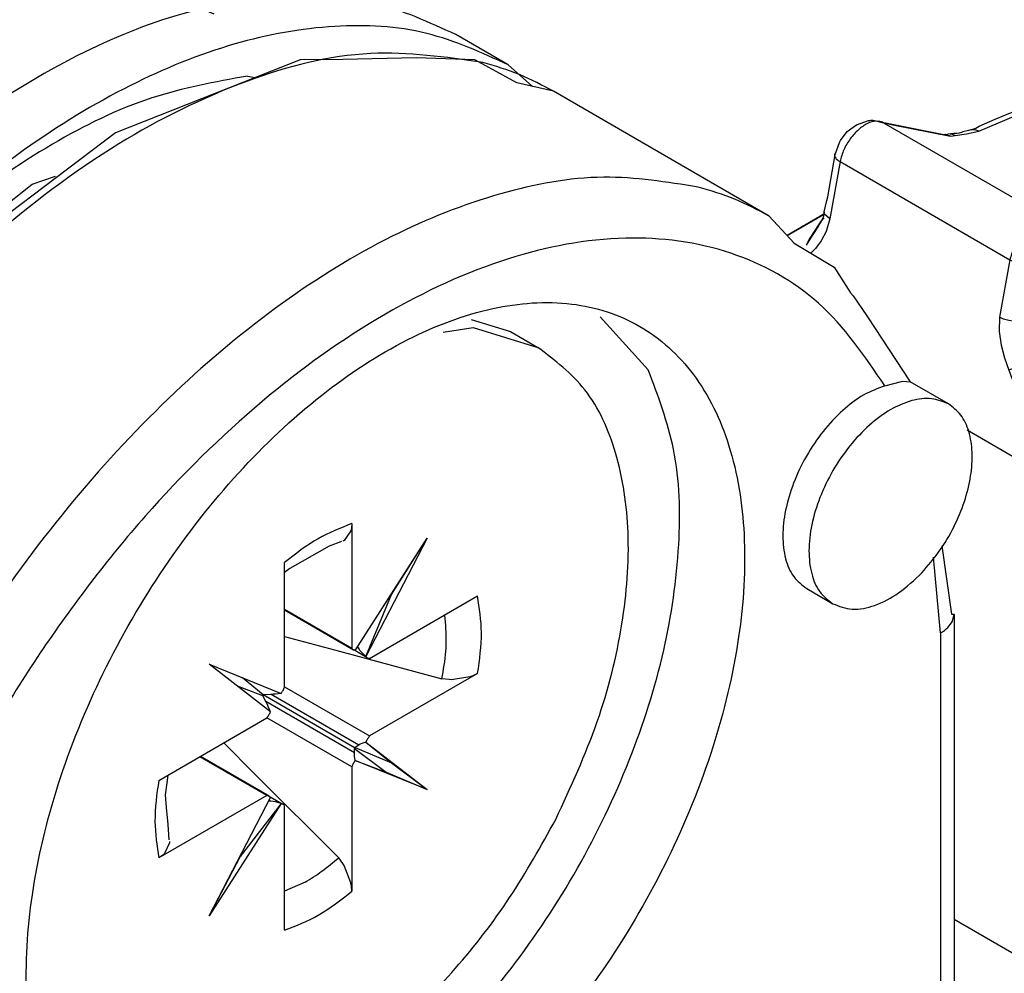
# Model space of a CAD drawing. Extents: x -3499 to -1468, y 4617 to 5935.
# Drawn here: x -2759 to -2749, y 4822 to 4833 of the extents above; entities that cross this region are included whole.
import ezdxf

# ---------------------------------------------------------------- set-up
doc = ezdxf.new("R2010")
doc.units = 0
doc.layers.get('0').update_dxf_attribs({"linetype": 'CONTINUOUS'})

# ---------------------------------------------------------------- blocks, each defined once
blk = doc.blocks.new('CM00600A06700_VITE_TSP__22', base_point=(-2781.003, 4820.493))
at = {"color": 7, "linetype": 'CONTINUOUS'}
for p, q in [((-2754.597, 4829.278), (-2754.171, 4829.146)), ((-2754.9, 4829.139), (-2754.574, 4829.191)), ((-2754.574, 4829.191), (-2753.875, 4828.975)), ((-2754.171, 4829.146), (-2753.875, 4828.975)), ((-2755.899, 4826.987), (-2755.973, 4826.883)), ((-2755.894, 4827.013), (-2755.899, 4826.987)), ((-2755.89, 4827.066), (-2755.894, 4827.013)), ((-2755.89, 4827.066), (-2755.89, 4825.717)), ((-2756.003, 4826.873), (-2756.135, 4826.823)), ((-2755.973, 4826.883), (-2755.986, 4826.877)), ((-2755.852, 4825.693), (-2755.073, 4826.91)), ((-2755.073, 4826.91), (-2755.737, 4825.627)), ((-2755.459, 4826.297), (-2755.073, 4826.91)), ((-2756.135, 4826.823), (-2756.562, 4826.581)), ((-2756.618, 4825.296), (-2756.618, 4826.644)), ((-2756.562, 4826.581), (-2756.618, 4826.535)), ((-2755.737, 4825.627), (-2755.459, 4826.297)), ((-2755.697, 4825.606), (-2754.527, 4826.283)), ((-2755.496, 4826.249), (-2755.459, 4826.297)), ((-2756.618, 4826.139), (-2755.89, 4825.717)), ((-2756.618, 4826.132), (-2755.872, 4825.7)), ((-2754.871, 4825.962), (-2754.884, 4826.076)), ((-2756.618, 4825.842), (-2756.023, 4825.685)), ((-2756.023, 4825.685), (-2754.915, 4825.384)), ((-2755.872, 4825.7), (-2755.852, 4825.693)), ((-2755.722, 4825.613), (-2755.869, 4825.699)), ((-2755.814, 4825.713), (-2755.826, 4825.733)), ((-2755.798, 4825.689), (-2755.814, 4825.713)), ((-2755.782, 4825.669), (-2755.798, 4825.689)), ((-2755.737, 4825.627), (-2755.782, 4825.669)), ((-2755.722, 4825.613), (-2755.737, 4825.627)), ((-2757.435, 4825.543), (-2756.656, 4825.227)), ((-2756.771, 4825.028), (-2757.435, 4825.543)), ((-2756.848, 4825.213), (-2757.075, 4825.397)), ((-2754.527, 4825.443), (-2755.697, 4824.766)), ((-2754.835, 4825.376), (-2754.915, 4825.384)), ((-2754.811, 4825.375), (-2754.835, 4825.376)), ((-2754.61, 4825.406), (-2754.811, 4825.375)), ((-2754.579, 4825.418), (-2754.61, 4825.406)), ((-2754.527, 4825.443), (-2754.579, 4825.418)), ((-2756.854, 4825.202), (-2757.129, 4825.306)), ((-2756.618, 4825.3), (-2755.697, 4824.766)), ((-2756.854, 4825.209), (-2756.848, 4825.213)), ((-2756.854, 4825.209), (-2756.854, 4825.202)), ((-2756.817, 4825.133), (-2756.854, 4825.202)), ((-2755.854, 4824.635), (-2756.85, 4825.211)), ((-2756.77, 4825.216), (-2756.848, 4825.213)), ((-2756.74, 4825.217), (-2756.77, 4825.216)), ((-2756.715, 4825.219), (-2756.74, 4825.217)), ((-2756.656, 4825.227), (-2756.715, 4825.219)), ((-2756.804, 4825.107), (-2756.817, 4825.133)), ((-2756.794, 4825.084), (-2756.804, 4825.107)), ((-2756.771, 4825.028), (-2756.794, 4825.084)), ((-2757.98, 4824.285), (-2756.811, 4824.961)), ((-2755.89, 4824.432), (-2756.809, 4824.964)), ((-2757.276, 4824.692), (-2756.941, 4824.354)), ((-2755.862, 4824.584), (-2755.86, 4824.631)), ((-2755.854, 4824.635), (-2755.86, 4824.631)), ((-2755.86, 4824.631), (-2755.516, 4824.374)), ((-2755.815, 4824.667), (-2755.854, 4824.642)), ((-2755.854, 4824.642), (-2755.459, 4824.474)), ((-2755.854, 4824.635), (-2755.854, 4824.642)), ((-2755.798, 4824.676), (-2755.815, 4824.667)), ((-2755.782, 4824.683), (-2755.798, 4824.676)), ((-2755.737, 4824.699), (-2755.782, 4824.683)), ((-2755.737, 4824.699), (-2755.459, 4824.474)), ((-2755.737, 4824.699), (-2755.073, 4824.185)), ((-2756.811, 4824.122), (-2757.537, 4824.541)), ((-2757.53, 4824.545), (-2756.636, 4824.028)), ((-2756.786, 4824.115), (-2757.53, 4824.545)), ((-2755.862, 4824.565), (-2755.862, 4824.584)), ((-2755.86, 4824.548), (-2755.862, 4824.565)), ((-2755.852, 4824.5), (-2755.86, 4824.548)), ((-2755.89, 4824.432), (-2755.89, 4823.084)), ((-2755.852, 4824.5), (-2755.516, 4824.374)), ((-2755.073, 4824.185), (-2755.852, 4824.5)), ((-2755.459, 4824.474), (-2755.073, 4824.185)), ((-2757.881, 4824.342), (-2757.894, 4824.257)), ((-2756.941, 4824.354), (-2756.032, 4823.448)), ((-2755.516, 4824.374), (-2755.073, 4824.185)), ((-2757.894, 4824.257), (-2757.911, 4824.129)), ((-2756.811, 4824.122), (-2757.98, 4823.445)), ((-2757.911, 4824.129), (-2757.899, 4823.991)), ((-2757.435, 4822.818), (-2756.771, 4824.101)), ((-2756.786, 4824.115), (-2756.771, 4824.101)), ((-2757.899, 4823.991), (-2757.881, 4823.806)), ((-2756.656, 4824.035), (-2757.435, 4822.818)), ((-2756.656, 4824.035), (-2757.098, 4823.459)), ((-2756.77, 4824.059), (-2756.792, 4824.059)), ((-2756.74, 4824.057), (-2756.77, 4824.059)), ((-2756.716, 4824.053), (-2756.74, 4824.057)), ((-2756.656, 4824.035), (-2756.716, 4824.053)), ((-2756.636, 4824.028), (-2756.656, 4824.035)), ((-2756.618, 4822.662), (-2756.618, 4824.011)), ((-2757.881, 4823.806), (-2757.87, 4823.641)), ((-2757.863, 4823.609), (-2757.917, 4823.493)), ((-2757.864, 4823.623), (-2757.863, 4823.609)), ((-2757.937, 4823.475), (-2757.98, 4823.445)), ((-2757.917, 4823.493), (-2757.937, 4823.475)), ((-2757.098, 4823.459), (-2757.435, 4822.818)), ((-2757.074, 4823.515), (-2757.098, 4823.459)), ((-2755.986, 4823.384), (-2756.032, 4823.448)), ((-2755.973, 4823.363), (-2755.986, 4823.384)), ((-2755.899, 4823.174), (-2755.973, 4823.363)), ((-2756.396, 4823.181), (-2756.618, 4823.087)), ((-2755.894, 4823.141), (-2755.899, 4823.174)), ((-2755.89, 4823.084), (-2755.894, 4823.141))]:
    blk.add_line(p, q, dxfattribs=at)
at = {"color": 1, "linetype": 'CONTINUOUS'}
for p, q in [((-2755.814, 4825.713), (-2755.832, 4825.724)), ((-2755.815, 4824.667), (-2756.763, 4825.216)), ((-2755.862, 4824.584), (-2756.821, 4825.139)), ((-2756.77, 4824.059), (-2756.787, 4824.069))]:
    blk.add_line(p, q, dxfattribs=at)
at = {"color": 7, "linetype": 'CONTINUOUS'}
for points, knots in [([(-2753.681, 4823.863), (-2753.52, 4824.213), (-2753.205, 4824.892), (-2752.942, 4825.944), (-2752.862, 4826.933), (-2752.988, 4827.802), (-2753.305, 4828.536), (-2753.691, 4828.834), (-2753.875, 4828.975)], [0, 0, 0, 0, 1.152546, 2.243087, 3.235028, 4.107637, 4.865894, 5.55077, 5.55077, 5.55077, 5.55077]), ([(-2754.915, 4825.384), (-2754.897, 4825.483), (-2754.862, 4825.675), (-2754.868, 4825.869), (-2754.871, 4825.962)], [0, 0, 0, 0, 0.3017709, 0.5807305, 0.5807305, 0.5807305, 0.5807305]), ([(-2755.89, 4825.717), (-2755.887, 4825.714), (-2755.882, 4825.707), (-2755.875, 4825.702), (-2755.872, 4825.7)], [0, 0, 0, 0, 0.01304371, 0.0255871, 0.0255871, 0.0255871, 0.0255871]), ([(-2755.722, 4825.613), (-2755.718, 4825.611), (-2755.71, 4825.608), (-2755.701, 4825.607), (-2755.697, 4825.606)], [0, 0, 0, 0, 0.01269959, 0.02591793, 0.02591793, 0.02591793, 0.02591793]), ([(-2756.656, 4825.227), (-2756.648, 4825.238), (-2756.633, 4825.259), (-2756.623, 4825.284), (-2756.618, 4825.296)], [0, 0, 0, 0, 0.03931552, 0.07843417, 0.07843417, 0.07843417, 0.07843417]), ([(-2756.811, 4824.961), (-2756.803, 4824.972), (-2756.787, 4824.993), (-2756.776, 4825.016), (-2756.771, 4825.028)], [0, 0, 0, 0, 0.0389694, 0.0781061, 0.0781061, 0.0781061, 0.0781061]), ([(-2755.697, 4824.766), (-2755.705, 4824.756), (-2755.721, 4824.735), (-2755.732, 4824.711), (-2755.737, 4824.699)], [0, 0, 0, 0, 0.03913376, 0.07843979, 0.07843979, 0.07843979, 0.07843979]), ([(-2755.852, 4824.5), (-2755.859, 4824.49), (-2755.875, 4824.468), (-2755.885, 4824.444), (-2755.89, 4824.432)], [0, 0, 0, 0, 0.03914667, 0.07810109, 0.07810109, 0.07810109, 0.07810109]), ([(-2756.786, 4824.115), (-2756.79, 4824.116), (-2756.798, 4824.12), (-2756.807, 4824.121), (-2756.811, 4824.122)], [0, 0, 0, 0, 0.01268801, 0.02589425, 0.02589425, 0.02589425, 0.02589425]), ([(-2756.618, 4824.011), (-2756.621, 4824.014), (-2756.626, 4824.021), (-2756.633, 4824.026), (-2756.636, 4824.028)], [0, 0, 0, 0, 0.01302488, 0.0255502, 0.0255502, 0.0255502, 0.0255502]), ([(-2758.633, 4820.753), (-2758.457, 4820.675), (-2758.089, 4820.513), (-2757.444, 4820.525), (-2756.769, 4820.709), (-2756.075, 4821.072), (-2755.392, 4821.591), (-2754.746, 4822.246), (-2754.157, 4823.007), (-2753.841, 4823.576), (-2753.681, 4823.863)], [0, 0, 0, 0, 0.573345, 1.191711, 1.884948, 2.663827, 3.523599, 4.448661, 5.416374, 6.400087, 6.400087, 6.400087, 6.400087]), ([(-2756.396, 4823.181), (-2756.334, 4823.22), (-2756.206, 4823.3), (-2756.091, 4823.398), (-2756.032, 4823.448)], [0, 0, 0, 0, 0.2196205, 0.4520025, 0.4520025, 0.4520025, 0.4520025])]:
    blk.add_open_spline(points, degree=3, knots=knots, dxfattribs=at)
at = {"color": 1, "linetype": 'CONTINUOUS'}
for points, knots in [([(-2755.89, 4827.066), (-2756.014, 4827.017), (-2756.278, 4826.913), (-2756.5, 4826.737), (-2756.618, 4826.644)], [0, 0, 0, 0, 0.3990224, 0.8455307, 0.8455307, 0.8455307, 0.8455307]), ([(-2754.527, 4825.443), (-2754.506, 4825.591), (-2754.465, 4825.871), (-2754.508, 4826.151), (-2754.527, 4826.283)], [0, 0, 0, 0, 0.4457982, 0.8440258, 0.8440258, 0.8440258, 0.8440258]), ([(-2757.98, 4824.285), (-2758.002, 4824.137), (-2758.042, 4823.856), (-2758, 4823.577), (-2757.98, 4823.445)], [0, 0, 0, 0, 0.4457982, 0.8440258, 0.8440258, 0.8440258, 0.8440258]), ([(-2756.618, 4822.662), (-2756.494, 4822.711), (-2756.23, 4822.815), (-2756.007, 4822.991), (-2755.89, 4823.084)], [0, 0, 0, 0, 0.3990224, 0.8455307, 0.8455307, 0.8455307, 0.8455307])]:
    blk.add_open_spline(points, degree=3, knots=knots, dxfattribs=at)
blk = doc.blocks.new('GRUPPO_VITI_M5X35_1__23', base_point=(-2781.003, 4820.493))
blk.add_blockref('CM00600A06700_VITE_TSP__22', (-2781.003, 4820.493))
blk = doc.blocks.new('SUPPORTO_MOSTRINA_PORT__24', base_point=(-2764.722, 4809.923))
at = {"color": 7, "linetype": 'CONTINUOUS'}
for p, q in [((-2756.449, 4832.089), (-2758.448, 4831.298)), ((-2755.986, 4832.092), (-2756.449, 4832.089)), ((-2755.191, 4832.109), (-2755.986, 4832.092)), ((-2754.556, 4832.088), (-2755.191, 4832.109)), ((-2754.103, 4831.839), (-2754.556, 4832.088)), ((-2753.704, 4831.748), (-2754.103, 4831.839)), ((-2751.37, 4830.397), (-2753.704, 4831.748)), ((-2758.448, 4831.298), (-2760.4, 4829.823)), ((-2751.37, 4830.397), (-2751.099, 4830.103)), ((-2751.099, 4830.103), (-2750.666, 4829.843)), ((-2750.666, 4829.843), (-2750.488, 4829.566)), ((-2750.488, 4829.566), (-2750.462, 4829.532)), ((-2750.462, 4829.532), (-2750.311, 4829.315)), ((-2750.311, 4829.315), (-2750.305, 4829.306)), ((-2752.679, 4828.732), (-2753.201, 4829.305)), ((-2750.305, 4829.306), (-2749.844, 4828.602)), ((-2750.118, 4828.559), (-2749.938, 4828.605)), ((-2749.938, 4828.605), (-2749.921, 4828.608)), ((-2749.921, 4828.608), (-2749.844, 4828.602)), ((-2749.429, 4828.362), (-2749.844, 4828.602)), ((-2749.5, 4826.827), (-2749.397, 4826.086)), ((-2750.964, 4826.362), (-2750.681, 4826.198)), ((-2749.397, 4826.086), (-2749.368, 4826.086)), ((-2749.385, 4826.011), (-2749.368, 4826.086)), ((-2749.368, 4826.086), (-2749.368, 4822.015))]:
    blk.add_line(p, q, dxfattribs=at)
at = {"color": 1, "linetype": 'CONTINUOUS'}
for q in [(-2749.592, 4826.703), (-2749.515, 4821.81)]:
    blk.add_line((-2749.515, 4825.882), q, dxfattribs=at)
for points, knots in [([(-2754.471, 4832.061), (-2754.877, 4832.118), (-2755.737, 4832.241), (-2757.099, 4831.882), (-2758.487, 4831.192), (-2759.86, 4830.153), (-2761.152, 4828.831), (-2762.308, 4827.28), (-2763.274, 4825.575), (-2763.996, 4823.794), (-2764.475, 4822.021), (-2764.543, 4820.841), (-2764.576, 4820.275)], [0, 0, 0, 0, 1.216961, 2.584955, 4.134271, 5.856836, 7.718033, 9.666439, 11.641454, 13.579852, 15.422039, 17.118722, 17.118722, 17.118722, 17.118722]), ([(-2752.138, 4830.71), (-2752.479, 4830.765), (-2753.194, 4830.88), (-2754.333, 4830.661), (-2755.508, 4830.193), (-2756.692, 4829.458), (-2757.846, 4828.493), (-2758.932, 4827.327), (-2759.915, 4826.001), (-2760.757, 4824.557), (-2761.446, 4823.052), (-2761.752, 4822.004), (-2761.902, 4821.489)], [0, 0, 0, 0, 1.0283, 2.160229, 3.420534, 4.812019, 6.320901, 7.921757, 9.581488, 11.26258, 12.925997, 14.533958, 14.533958, 14.533958, 14.533958]), ([(-2750.118, 4828.559), (-2750.335, 4828.878), (-2750.759, 4829.504), (-2751.784, 4830.069), (-2752.973, 4830.222), (-2754.266, 4829.969), (-2755.6, 4829.348), (-2756.924, 4828.393), (-2758.179, 4827.151), (-2759.3, 4825.678), (-2760.258, 4824.054), (-2760.709, 4822.881), (-2760.932, 4822.299)], [0, 0, 0, 0, 1.145772, 2.240464, 3.389773, 4.676757, 6.139122, 7.773883, 9.549533, 11.416424, 13.31485, 15.181865, 15.181865, 15.181865, 15.181865]), ([(-2749.515, 4825.882), (-2749.486, 4825.9), (-2749.433, 4825.933), (-2749.401, 4825.987), (-2749.385, 4826.011)], [0, 0, 0, 0, 0.0995366, 0.1853699, 0.1853699, 0.1853699, 0.1853699])]:
    blk.add_open_spline(points, degree=3, knots=knots, dxfattribs=at)
at = {"color": 7, "linetype": 'CONTINUOUS'}
for points, knots in [([(-2753.704, 4831.748), (-2753.826, 4831.812), (-2754.071, 4831.943), (-2754.337, 4832.021), (-2754.471, 4832.061)], [0, 0, 0, 0, 0.4128908, 0.8309389, 0.8309389, 0.8309389, 0.8309389]), ([(-2751.37, 4830.397), (-2751.492, 4830.462), (-2751.737, 4830.593), (-2752.004, 4830.671), (-2752.138, 4830.71)], [0, 0, 0, 0, 0.4129211, 0.8310001, 0.8310001, 0.8310001, 0.8310001]), ([(-2758.28, 4819.681), (-2758.038, 4819.58), (-2757.53, 4819.368), (-2756.634, 4819.459), (-2755.71, 4819.81), (-2754.78, 4820.427), (-2753.895, 4821.265), (-2753.102, 4822.281), (-2752.445, 4823.417), (-2751.959, 4824.611), (-2751.673, 4825.796), (-2751.602, 4826.908), (-2751.754, 4827.89), (-2752.133, 4828.692), (-2752.741, 4829.252), (-2753.529, 4829.5), (-2754.413, 4829.429), (-2755.341, 4829.072), (-2756.27, 4828.456), (-2757.155, 4827.618), (-2757.948, 4826.602), (-2758.605, 4825.466), (-2759.091, 4824.272), (-2759.377, 4823.088), (-2759.449, 4821.974), (-2759.293, 4820.998), (-2758.925, 4820.176), (-2758.488, 4819.841), (-2758.28, 4819.681)], [0, 0, 0, 0, 0.775616, 1.631238, 2.612672, 3.727122, 4.953737, 6.254049, 7.579953, 8.880265, 10.106879, 11.22133, 12.202763, 13.058386, 13.834002, 14.609617, 15.46524, 16.446674, 17.561124, 18.787739, 20.088051, 21.413954, 22.714266, 23.940882, 25.055331, 26.036766, 26.892388, 27.668004, 27.668004, 27.668004, 27.668004]), ([(-2757.72, 4819.846), (-2757.419, 4819.907), (-2756.772, 4820.037), (-2755.855, 4820.569), (-2754.958, 4821.305), (-2754.133, 4822.242), (-2753.421, 4823.318), (-2752.864, 4824.478), (-2752.487, 4825.659), (-2752.322, 4826.795), (-2752.345, 4827.841), (-2752.573, 4828.448), (-2752.679, 4828.732)], [0, 0, 0, 0, 0.918456, 1.967407, 3.13597, 4.393032, 5.695516, 6.994912, 8.243063, 9.398013, 10.430679, 11.333426, 11.333426, 11.333426, 11.333426]), ([(-2750.118, 4828.559), (-2750.195, 4828.529), (-2750.362, 4828.465), (-2750.585, 4828.29), (-2750.794, 4828.067), (-2750.973, 4827.801), (-2751.111, 4827.513), (-2751.199, 4827.221), (-2751.232, 4826.942), (-2751.205, 4826.695), (-2751.122, 4826.486), (-2751.015, 4826.402), (-2750.964, 4826.362)], [0, 0, 0, 0, 0.248909, 0.531939, 0.841223, 1.16445, 1.487284, 1.795442, 2.076787, 2.323772, 2.536661, 2.727138, 2.727138, 2.727138, 2.727138]), ([(-2749.429, 4828.362), (-2749.489, 4828.386), (-2749.616, 4828.438), (-2749.84, 4828.404), (-2750.068, 4828.303), (-2750.295, 4828.134), (-2750.505, 4827.91), (-2750.686, 4827.645), (-2750.826, 4827.356), (-2750.915, 4827.063), (-2750.949, 4826.782), (-2750.923, 4826.534), (-2750.84, 4826.323), (-2750.732, 4826.238), (-2750.681, 4826.198)], [0, 0, 0, 0, 0.19135, 0.40539, 0.653874, 0.936963, 1.246915, 1.571365, 1.895815, 2.205767, 2.488857, 2.73734, 2.95138, 3.14273, 3.14273, 3.14273, 3.14273]), ([(-2749.717, 4826.534), (-2749.652, 4826.61), (-2749.52, 4826.762), (-2749.367, 4827.024), (-2749.251, 4827.298), (-2749.182, 4827.572), (-2749.163, 4827.83), (-2749.197, 4828.057), (-2749.28, 4828.247), (-2749.381, 4828.325), (-2749.429, 4828.362)], [0, 0, 0, 0, 0.29849, 0.60418, 0.904929, 1.189205, 1.447677, 1.67513, 1.872989, 2.051914, 2.051914, 2.051914, 2.051914]), ([(-2750.681, 4826.198), (-2750.613, 4826.172), (-2750.465, 4826.116), (-2750.208, 4826.175), (-2749.949, 4826.312), (-2749.798, 4826.457), (-2749.717, 4826.534)], [0, 0, 0, 0, 0.216396, 0.464186, 0.756795, 1.090409, 1.090409, 1.090409, 1.090409])]:
    blk.add_open_spline(points, degree=3, knots=knots, dxfattribs=at)
blk = doc.blocks.new('PD02500A17500__25', base_point=(-2764.722, 4809.923))
blk.add_blockref('SUPPORTO_MOSTRINA_PORT__24', (-2764.722, 4809.923))
blk = doc.blocks.new('CORPO_DADO_SPECIALE__43', base_point=(-2751.176, 4820.692))
at = {"color": 7, "linetype": 'CONTINUOUS'}
for p, q in [((-2747.468, 4832.334), (-2743.933, 4834.38)), ((-2744.086, 4834.237), (-2744.205, 4834.176)), ((-2744.013, 4834.272), (-2744.086, 4834.237)), ((-2744.205, 4834.176), (-2744.929, 4833.767)), ((-2744.369, 4834.095), (-2744.242, 4834.156)), ((-2744.242, 4834.156), (-2744.188, 4834.182)), ((-2745.023, 4833.714), (-2744.347, 4834.104)), ((-2744.711, 4833.904), (-2744.369, 4834.095)), ((-2745.062, 4833.692), (-2744.711, 4833.904)), ((-2745.179, 4833.614), (-2745.047, 4833.699)), ((-2745.179, 4833.614), (-2745.062, 4833.692)), ((-2745.027, 4833.708), (-2745.136, 4833.637)), ((-2745.047, 4833.699), (-2745.023, 4833.714)), ((-2745.009, 4833.719), (-2745.027, 4833.708)), ((-2744.929, 4833.767), (-2745.009, 4833.719)), ((-2745.303, 4833.529), (-2745.179, 4833.614)), ((-2745.136, 4833.637), (-2745.238, 4833.572)), ((-2745.213, 4833.591), (-2745.179, 4833.614)), ((-2745.343, 4833.499), (-2745.498, 4833.398)), ((-2745.405, 4833.461), (-2745.386, 4833.474)), ((-2745.386, 4833.474), (-2745.303, 4833.529)), ((-2745.316, 4833.518), (-2745.343, 4833.499)), ((-2745.238, 4833.572), (-2745.316, 4833.518)), ((-2745.498, 4833.398), (-2745.612, 4833.316)), ((-2745.419, 4833.45), (-2745.405, 4833.461)), ((-2745.712, 4833.254), (-2745.76, 4833.228)), ((-2745.696, 4833.262), (-2745.712, 4833.254)), ((-2745.672, 4833.27), (-2745.696, 4833.262)), ((-2745.635, 4833.299), (-2745.672, 4833.27)), ((-2745.612, 4833.316), (-2745.635, 4833.299)), ((-2745.76, 4833.228), (-2745.916, 4833.132)), ((-2745.916, 4833.132), (-2748.587, 4831.586)), ((-2747.469, 4832.333), (-2747.785, 4832.082)), ((-2747.785, 4832.082), (-2747.824, 4832.028)), ((-2748.722, 4831.528), (-2748.587, 4831.586)), ((-2749.096, 4831.369), (-2748.922, 4831.445)), ((-2748.922, 4831.445), (-2748.817, 4831.489)), ((-2748.817, 4831.489), (-2748.722, 4831.528)), ((-2750.524, 4831.311), (-2750.462, 4831.358)), ((-2750.462, 4831.358), (-2750.425, 4831.386)), ((-2750.425, 4831.386), (-2750.295, 4831.432)), ((-2750.295, 4831.432), (-2750.279, 4831.432)), ((-2750.279, 4831.432), (-2750.268, 4831.436)), ((-2750.268, 4831.436), (-2750.244, 4831.435)), ((-2750.244, 4831.435), (-2750.132, 4831.406)), ((-2750.111, 4831.402), (-2750.132, 4831.406)), ((-2749.478, 4831.278), (-2750.111, 4831.402)), ((-2749.188, 4831.33), (-2749.133, 4831.35)), ((-2749.133, 4831.35), (-2749.096, 4831.369)), ((-2750.599, 4831.214), (-2750.524, 4831.311)), ((-2749.478, 4831.278), (-2749.47, 4831.279)), ((-2749.468, 4831.279), (-2749.478, 4831.278)), ((-2749.47, 4831.279), (-2749.468, 4831.279)), ((-2749.468, 4831.279), (-2749.456, 4831.278)), ((-2749.462, 4831.279), (-2749.468, 4831.279)), ((-2749.456, 4831.278), (-2749.435, 4831.284)), ((-2749.372, 4831.292), (-2749.435, 4831.284)), ((-2749.358, 4831.292), (-2749.372, 4831.292)), ((-2749.339, 4831.291), (-2749.358, 4831.292)), ((-2749.311, 4831.296), (-2749.339, 4831.291)), ((-2749.286, 4831.302), (-2749.311, 4831.296)), ((-2749.273, 4831.309), (-2749.286, 4831.302)), ((-2749.212, 4831.325), (-2749.273, 4831.309)), ((-2749.188, 4831.33), (-2749.212, 4831.325)), ((-2750.654, 4831.063), (-2750.607, 4831.193)), ((-2750.607, 4831.193), (-2750.599, 4831.214)), ((-2750.736, 4830.605), (-2750.654, 4831.063)), ((-2750.746, 4830.566), (-2750.736, 4830.605)), ((-2750.773, 4830.444), (-2750.746, 4830.566)), ((-2750.78, 4830.417), (-2751.176, 4830.186)), ((-2750.782, 4830.392), (-2750.816, 4830.328)), ((-2750.799, 4830.349), (-2750.774, 4830.377)), ((-2750.773, 4830.444), (-2750.782, 4830.392)), ((-2750.774, 4830.437), (-2750.773, 4830.444)), ((-2750.773, 4830.444), (-2750.77, 4830.456)), ((-2750.84, 4830.285), (-2750.824, 4830.313)), ((-2750.831, 4830.299), (-2750.84, 4830.285)), ((-2750.824, 4830.313), (-2750.83, 4830.301)), ((-2750.824, 4830.313), (-2750.812, 4830.332)), ((-2750.816, 4830.328), (-2750.824, 4830.313)), ((-2750.812, 4830.332), (-2750.799, 4830.349)), ((-2747.052, 4829.674), (-2746.521, 4828.753)), ((-2747.038, 4829.623), (-2747.052, 4829.674)), ((-2747.024, 4829.591), (-2747.038, 4829.623)), ((-2747.009, 4829.564), (-2747.024, 4829.591)), ((-2746.99, 4829.363), (-2747.009, 4829.564)), ((-2746.457, 4829.068), (-2746.641, 4828.961)), ((-2746.827, 4822.413), (-2747.633, 4821.946)), ((-2747.278, 4822.129), (-2747.204, 4822.186)), ((-2747.204, 4822.186), (-2747.18, 4822.209)), ((-2747.48, 4822.122), (-2747.633, 4821.946)), ((-2747.349, 4822.052), (-2747.336, 4822.072)), ((-2747.336, 4822.072), (-2747.299, 4822.106)), ((-2747.299, 4822.106), (-2747.278, 4822.129)), ((-2747.427, 4821.968), (-2747.455, 4821.944)), ((-2747.427, 4821.968), (-2747.407, 4821.988)), ((-2747.407, 4821.988), (-2747.358, 4822.04)), ((-2747.358, 4822.04), (-2747.349, 4822.052)), ((-2748.446, 4821.48), (-2747.633, 4821.946)), ((-2747.769, 4821.902), (-2747.635, 4821.946)), ((-2747.478, 4821.916), (-2747.659, 4821.68)), ((-2747.633, 4821.946), (-2747.635, 4821.946)), ((-2747.635, 4821.946), (-2747.633, 4821.946)), ((-2747.47, 4821.925), (-2747.478, 4821.916)), ((-2747.455, 4821.944), (-2747.47, 4821.925)), ((-2747.659, 4821.68), (-2747.737, 4821.581)), ((-2747.737, 4821.581), (-2748.229, 4820.914)), ((-2749.899, 4821.419), (-2748.692, 4820.721)), ((-2748.491, 4821.458), (-2748.446, 4821.48)), ((-2748.446, 4821.48), (-2748.463, 4821.465)), ((-2748.298, 4820.815), (-2748.238, 4820.894)), ((-2748.238, 4820.894), (-2748.221, 4820.91)), ((-2748.229, 4820.914), (-2748.223, 4820.911)), ((-2748.223, 4820.911), (-2748.221, 4820.91)), ((-2748.397, 4820.741), (-2748.328, 4820.793)), ((-2748.328, 4820.793), (-2748.298, 4820.815)), ((-2748.692, 4820.721), (-2748.578, 4820.692)), ((-2748.578, 4820.692), (-2748.527, 4820.694)), ((-2748.527, 4820.694), (-2748.397, 4820.741))]:
    blk.add_line(p, q, dxfattribs=at)
at = {"color": 1, "linetype": 'CONTINUOUS'}
for p, q in [((-2744.01, 4834.333), (-2747.468, 4832.334)), ((-2744.591, 4833.905), (-2744.085, 4834.177)), ((-2744.906, 4833.716), (-2744.591, 4833.905)), ((-2745.209, 4833.52), (-2744.906, 4833.716)), ((-2745.505, 4833.32), (-2745.209, 4833.52)), ((-2745.816, 4833.122), (-2745.505, 4833.32)), ((-2748.487, 4831.576), (-2745.816, 4833.122)), ((-2745.893, 4833.141), (-2745.916, 4833.132)), ((-2745.87, 4833.141), (-2745.893, 4833.141)), ((-2745.855, 4833.139), (-2745.87, 4833.141)), ((-2745.816, 4833.122), (-2745.855, 4833.139)), ((-2747.487, 4832.305), (-2747.491, 4832.249)), ((-2747.468, 4832.334), (-2747.487, 4832.305)), ((-2747.491, 4832.249), (-2747.486, 4832.224)), ((-2749.099, 4831.316), (-2748.487, 4831.576)), ((-2748.487, 4831.576), (-2746.649, 4830.512)), ((-2750.131, 4831.406), (-2750.127, 4831.405)), ((-2750.131, 4831.406), (-2748.292, 4830.342)), ((-2750.127, 4831.405), (-2750.03, 4831.386)), ((-2750.03, 4831.386), (-2749.406, 4831.262)), ((-2749.454, 4831.278), (-2749.462, 4831.279)), ((-2749.447, 4831.277), (-2749.454, 4831.278)), ((-2749.406, 4831.262), (-2749.447, 4831.277)), ((-2749.395, 4831.283), (-2749.409, 4831.285)), ((-2749.406, 4831.262), (-2749.355, 4831.268)), ((-2749.355, 4831.268), (-2749.395, 4831.283)), ((-2749.355, 4831.268), (-2749.233, 4831.288)), ((-2749.233, 4831.288), (-2749.099, 4831.316)), ((-2749.14, 4831.332), (-2749.183, 4831.332)), ((-2749.099, 4831.316), (-2749.14, 4831.332)), ((-2750.603, 4830.988), (-2750.715, 4830.365)), ((-2750.603, 4830.988), (-2748.764, 4829.924)), ((-2746.649, 4830.512), (-2745.932, 4830.927)), ((-2747.261, 4830.252), (-2746.649, 4830.512)), ((-2746.507, 4830.267), (-2746.116, 4830.494)), ((-2751.176, 4830.186), (-2750.781, 4830.413)), ((-2750.77, 4830.418), (-2750.774, 4830.437)), ((-2750.715, 4830.365), (-2750.77, 4830.418)), ((-2750.83, 4830.314), (-2750.93, 4830.157)), ((-2750.837, 4830.29), (-2750.897, 4830.197)), ((-2750.835, 4830.293), (-2750.837, 4830.29)), ((-2750.806, 4830.345), (-2750.83, 4830.314)), ((-2750.715, 4830.365), (-2750.753, 4830.229)), ((-2748.292, 4830.342), (-2747.568, 4830.198)), ((-2750.904, 4830.187), (-2750.968, 4830.082)), ((-2750.897, 4830.197), (-2750.904, 4830.187)), ((-2750.753, 4830.229), (-2750.807, 4830.128)), ((-2747.568, 4830.198), (-2747.514, 4830.203)), ((-2747.531, 4830.168), (-2747.568, 4830.198)), ((-2747.519, 4830.155), (-2747.531, 4830.168)), ((-2747.514, 4830.203), (-2747.388, 4830.221)), ((-2747.48, 4830.174), (-2747.514, 4830.203)), ((-2747.469, 4830.162), (-2747.48, 4830.174)), ((-2747.45, 4830.132), (-2747.469, 4830.162)), ((-2747.388, 4830.221), (-2747.261, 4830.252)), ((-2747.223, 4830.223), (-2747.261, 4830.252)), ((-2747.189, 4830.178), (-2747.223, 4830.223)), ((-2747.179, 4830.158), (-2747.189, 4830.178)), ((-2747.156, 4829.992), (-2746.507, 4830.267)), ((-2750.93, 4830.157), (-2750.968, 4830.082)), ((-2750.807, 4830.128), (-2750.869, 4830.047)), ((-2748.251, 4830.087), (-2747.482, 4829.934)), ((-2747.499, 4830.123), (-2747.519, 4830.155)), ((-2747.49, 4830.103), (-2747.499, 4830.123)), ((-2747.484, 4830.087), (-2747.49, 4830.103)), ((-2747.474, 4830.047), (-2747.484, 4830.087)), ((-2747.435, 4830.098), (-2747.45, 4830.132)), ((-2747.425, 4830.061), (-2747.435, 4830.098)), ((-2747.42, 4830.023), (-2747.425, 4830.061)), ((-2747.172, 4830.142), (-2747.179, 4830.158)), ((-2747.159, 4830.103), (-2747.172, 4830.142)), ((-2747.152, 4830.044), (-2747.159, 4830.103)), ((-2750.869, 4830.047), (-2750.919, 4829.995)), ((-2747.482, 4829.934), (-2747.474, 4829.966)), ((-2747.482, 4829.934), (-2747.426, 4829.952)), ((-2747.471, 4830.007), (-2747.474, 4830.047)), ((-2747.474, 4829.966), (-2747.472, 4829.987)), ((-2747.472, 4829.987), (-2747.471, 4830.007)), ((-2747.426, 4829.952), (-2747.42, 4830.004)), ((-2747.426, 4829.952), (-2747.284, 4829.986)), ((-2747.424, 4829.933), (-2747.426, 4829.952)), ((-2747.42, 4830.004), (-2747.42, 4830.023)), ((-2747.284, 4829.986), (-2747.201, 4829.992)), ((-2747.201, 4829.992), (-2747.156, 4829.992)), ((-2747.156, 4829.992), (-2747.152, 4830.023)), ((-2747.053, 4829.904), (-2747.156, 4829.992)), ((-2747.152, 4830.023), (-2747.152, 4830.044)), ((-2748.764, 4829.924), (-2748.876, 4829.301)), ((-2748.487, 4829.878), (-2748.596, 4829.269)), ((-2747.482, 4829.934), (-2748.487, 4829.352)), ((-2747.422, 4829.922), (-2747.424, 4829.933)), ((-2747.416, 4829.897), (-2747.422, 4829.922)), ((-2747.385, 4829.827), (-2747.416, 4829.897)), ((-2747.347, 4829.844), (-2747.385, 4829.827)), ((-2747.308, 4829.853), (-2747.347, 4829.844)), ((-2747.209, 4829.836), (-2747.308, 4829.853)), ((-2747.042, 4829.89), (-2747.053, 4829.904)), ((-2746.984, 4829.776), (-2747.042, 4829.89)), ((-2747.385, 4829.827), (-2748.446, 4829.213)), ((-2746.584, 4828.44), (-2747.385, 4829.827)), ((-2747.19, 4829.826), (-2747.209, 4829.836)), ((-2747.135, 4829.784), (-2747.19, 4829.826)), ((-2747.105, 4829.751), (-2747.135, 4829.784)), ((-2747.074, 4829.708), (-2747.105, 4829.751)), ((-2746.958, 4829.691), (-2746.984, 4829.776)), ((-2747.052, 4829.674), (-2747.074, 4829.708)), ((-2746.944, 4829.62), (-2746.958, 4829.691)), ((-2746.933, 4829.467), (-2746.944, 4829.62)), ((-2748.596, 4829.269), (-2748.542, 4829.315)), ((-2748.542, 4829.315), (-2748.487, 4829.352)), ((-2748.484, 4829.319), (-2748.487, 4829.352)), ((-2748.476, 4829.283), (-2748.484, 4829.319)), ((-2748.876, 4829.301), (-2748.88, 4829.146)), ((-2748.832, 4829.28), (-2748.876, 4829.301)), ((-2748.776, 4829.264), (-2748.832, 4829.28)), ((-2748.736, 4829.258), (-2748.776, 4829.264)), ((-2748.695, 4829.255), (-2748.736, 4829.258)), ((-2748.684, 4829.255), (-2748.695, 4829.255)), ((-2748.657, 4829.256), (-2748.684, 4829.255)), ((-2748.64, 4829.259), (-2748.657, 4829.256)), ((-2748.596, 4829.269), (-2748.64, 4829.259)), ((-2748.596, 4829.269), (-2748.63, 4829.159)), ((-2748.491, 4829.18), (-2748.446, 4829.213)), ((-2748.463, 4829.247), (-2748.476, 4829.283)), ((-2748.446, 4829.213), (-2748.463, 4829.247)), ((-2748.446, 4829.213), (-2747.633, 4827.806)), ((-2746.414, 4829.261), (-2746.714, 4829.088)), ((-2748.88, 4829.146), (-2748.858, 4829)), ((-2748.644, 4829.104), (-2748.652, 4829.063)), ((-2748.63, 4829.159), (-2748.644, 4829.104)), ((-2748.574, 4829.076), (-2748.532, 4829.136)), ((-2748.532, 4829.136), (-2748.491, 4829.18)), ((-2748.858, 4829), (-2748.822, 4828.862)), ((-2748.658, 4829.033), (-2748.678, 4828.899)), ((-2748.652, 4829.063), (-2748.658, 4829.033)), ((-2748.652, 4828.896), (-2748.574, 4829.076)), ((-2748.678, 4828.899), (-2748.686, 4828.761)), ((-2748.667, 4828.847), (-2748.652, 4828.896)), ((-2748.822, 4828.862), (-2748.776, 4828.729)), ((-2748.686, 4828.761), (-2748.667, 4828.847)), ((-2748.757, 4828.736), (-2748.776, 4828.729)), ((-2748.776, 4828.729), (-2748.659, 4828.426)), ((-2748.735, 4828.743), (-2748.757, 4828.736)), ((-2748.686, 4828.761), (-2748.735, 4828.743)), ((-2748.686, 4828.761), (-2748.595, 4828.448)), ((-2748.659, 4828.426), (-2748.537, 4828.126)), ((-2748.595, 4828.448), (-2748.537, 4828.26)), ((-2746.591, 4828.41), (-2747.633, 4827.806)), ((-2748.537, 4828.26), (-2748.498, 4828.138)), ((-2748.498, 4828.138), (-2748.28, 4827.532)), ((-2749.227, 4828.08), (-2748.28, 4827.532)), ((-2748.537, 4828.126), (-2748.28, 4827.532)), ((-2748.237, 4827.458), (-2748.28, 4827.532)), ((-2746.778, 4827.485), (-2747.426, 4827.11)), ((-2748.133, 4827.11), (-2748.133, 4822.403)), ((-2747.426, 4827.11), (-2747.426, 4822.403)), ((-2748.28, 4822.15), (-2749.368, 4822.78)), ((-2746.827, 4822.75), (-2747.426, 4822.403)), ((-2748.237, 4822.175), (-2748.28, 4822.15)), ((-2748.659, 4821.754), (-2748.28, 4822.15)), ((-2748.498, 4821.84), (-2748.28, 4822.15)), ((-2747.426, 4822.015), (-2747.284, 4822.143)), ((-2747.401, 4822.081), (-2747.416, 4822.058)), ((-2747.284, 4822.143), (-2747.274, 4822.155)), ((-2747.482, 4821.97), (-2748.487, 4821.388)), ((-2747.482, 4821.97), (-2748.251, 4820.927)), ((-2747.482, 4821.97), (-2747.454, 4821.993)), ((-2747.482, 4821.97), (-2747.474, 4821.951)), ((-2747.454, 4821.993), (-2747.426, 4822.015)), ((-2747.416, 4822.058), (-2747.426, 4822.015)), ((-2747.42, 4821.981), (-2747.426, 4822.015)), ((-2747.425, 4821.969), (-2747.424, 4821.97)), ((-2747.424, 4821.97), (-2747.42, 4821.981)), ((-2747.474, 4821.951), (-2747.474, 4821.919)), ((-2748.776, 4821.633), (-2748.659, 4821.754)), ((-2748.686, 4821.563), (-2748.498, 4821.84)), ((-2748.822, 4821.577), (-2748.776, 4821.633)), ((-2748.776, 4821.633), (-2748.757, 4821.611)), ((-2748.858, 4821.511), (-2748.822, 4821.577)), ((-2748.757, 4821.611), (-2748.735, 4821.592)), ((-2748.735, 4821.592), (-2748.711, 4821.576)), ((-2748.711, 4821.576), (-2748.686, 4821.563)), ((-2748.686, 4821.563), (-2748.667, 4821.521)), ((-2748.678, 4821.5), (-2748.686, 4821.563)), ((-2748.764, 4820.823), (-2749.847, 4821.449)), ((-2748.88, 4821.427), (-2748.858, 4821.511)), ((-2748.876, 4821.316), (-2748.88, 4821.427)), ((-2748.658, 4821.445), (-2748.678, 4821.5)), ((-2748.667, 4821.521), (-2748.653, 4821.5)), ((-2748.652, 4821.432), (-2748.658, 4821.445)), ((-2748.653, 4821.5), (-2748.574, 4821.45)), ((-2748.644, 4821.418), (-2748.652, 4821.432)), ((-2748.574, 4821.45), (-2748.532, 4821.448)), ((-2748.532, 4821.448), (-2748.491, 4821.458)), ((-2748.476, 4821.444), (-2748.484, 4821.418)), ((-2748.463, 4821.465), (-2748.476, 4821.444)), ((-2748.832, 4821.298), (-2748.876, 4821.316)), ((-2748.764, 4820.823), (-2748.876, 4821.316)), ((-2748.64, 4821.318), (-2748.657, 4821.31)), ((-2748.63, 4821.396), (-2748.644, 4821.418)), ((-2748.596, 4821.345), (-2748.64, 4821.318)), ((-2748.596, 4821.345), (-2748.63, 4821.396)), ((-2748.596, 4821.345), (-2748.542, 4821.361)), ((-2748.487, 4820.863), (-2748.596, 4821.345)), ((-2748.542, 4821.361), (-2748.487, 4821.388)), ((-2748.484, 4821.418), (-2748.487, 4821.388)), ((-2748.776, 4821.289), (-2748.832, 4821.298)), ((-2748.736, 4821.291), (-2748.776, 4821.289)), ((-2748.695, 4821.298), (-2748.736, 4821.291)), ((-2748.684, 4821.301), (-2748.695, 4821.298)), ((-2748.657, 4821.31), (-2748.684, 4821.301))]:
    blk.add_line(p, q, dxfattribs=at)
for points, knots in [([(-2748.487, 4831.576), (-2748.503, 4831.584), (-2748.532, 4831.599), (-2748.564, 4831.593), (-2748.578, 4831.591)], [0, 0, 0, 0, 0.05166348, 0.09435876, 0.09435876, 0.09435876, 0.09435876]), ([(-2750.131, 4831.406), (-2750.158, 4831.415), (-2750.216, 4831.434), (-2750.315, 4831.399), (-2750.41, 4831.333), (-2750.496, 4831.234), (-2750.566, 4831.118), (-2750.591, 4831.031), (-2750.603, 4830.988)], [0, 0, 0, 0, 0.0822194, 0.1800813, 0.2977972, 0.4305226, 0.5687681, 0.701625, 0.701625, 0.701625, 0.701625]), ([(-2750.643, 4831.018), (-2750.637, 4831.013), (-2750.625, 4831.001), (-2750.611, 4830.992), (-2750.603, 4830.988)], [0, 0, 0, 0, 0.0234412, 0.05035823, 0.05035823, 0.05035823, 0.05035823]), ([(-2746.507, 4830.267), (-2746.51, 4830.291), (-2746.515, 4830.339), (-2746.547, 4830.408), (-2746.59, 4830.47), (-2746.63, 4830.499), (-2746.649, 4830.512)], [0, 0, 0, 0, 0.0694842, 0.1465037, 0.2235607, 0.2931455, 0.2931455, 0.2931455, 0.2931455]), ([(-2748.292, 4830.342), (-2748.319, 4830.351), (-2748.377, 4830.37), (-2748.476, 4830.335), (-2748.571, 4830.269), (-2748.658, 4830.17), (-2748.727, 4830.054), (-2748.752, 4829.967), (-2748.764, 4829.924)], [0, 0, 0, 0, 0.0822194, 0.1800813, 0.2977972, 0.4305226, 0.5687681, 0.701625, 0.701625, 0.701625, 0.701625]), ([(-2748.251, 4830.087), (-2748.24, 4830.11), (-2748.218, 4830.157), (-2748.217, 4830.232), (-2748.24, 4830.3), (-2748.275, 4830.328), (-2748.292, 4830.342)], [0, 0, 0, 0, 0.0775792, 0.1516015, 0.2201907, 0.2845958, 0.2845958, 0.2845958, 0.2845958]), ([(-2748.251, 4830.087), (-2748.264, 4830.091), (-2748.293, 4830.101), (-2748.343, 4830.083), (-2748.39, 4830.05), (-2748.433, 4830.001), (-2748.468, 4829.943), (-2748.481, 4829.899), (-2748.487, 4829.878)], [0, 0, 0, 0, 0.0411097, 0.0900406, 0.1488986, 0.2152613, 0.2843841, 0.3508125, 0.3508125, 0.3508125, 0.3508125]), ([(-2748.764, 4829.924), (-2748.743, 4829.913), (-2748.699, 4829.892), (-2748.626, 4829.875), (-2748.553, 4829.867), (-2748.508, 4829.874), (-2748.487, 4829.878)], [0, 0, 0, 0, 0.0705595, 0.1483111, 0.2234588, 0.2868423, 0.2868423, 0.2868423, 0.2868423]), ([(-2748.237, 4827.458), (-2748.211, 4827.473), (-2748.154, 4827.506), (-2748.061, 4827.559), (-2747.955, 4827.62), (-2747.845, 4827.684), (-2747.737, 4827.746), (-2747.667, 4827.787), (-2747.633, 4827.806)], [0, 0, 0, 0, 0.0885436, 0.1988911, 0.3235228, 0.4539453, 0.5812703, 0.6968211, 0.6968211, 0.6968211, 0.6968211]), ([(-2747.426, 4827.11), (-2747.429, 4827.165), (-2747.435, 4827.282), (-2747.478, 4827.457), (-2747.542, 4827.635), (-2747.603, 4827.749), (-2747.633, 4827.806)], [0, 0, 0, 0, 0.1675092, 0.3483122, 0.5386838, 0.7340645, 0.7340645, 0.7340645, 0.7340645]), ([(-2748.133, 4827.11), (-2748.135, 4827.138), (-2748.138, 4827.196), (-2748.159, 4827.283), (-2748.191, 4827.372), (-2748.222, 4827.429), (-2748.237, 4827.458)], [0, 0, 0, 0, 0.0837546, 0.1741561, 0.2693419, 0.3670322, 0.3670322, 0.3670322, 0.3670322]), ([(-2748.133, 4827.11), (-2748.099, 4827.093), (-2748.028, 4827.058), (-2747.908, 4827.032), (-2747.78, 4827.021), (-2747.652, 4827.032), (-2747.532, 4827.058), (-2747.46, 4827.093), (-2747.426, 4827.11)], [0, 0, 0, 0, 0.1133074, 0.2373156, 0.3671006, 0.4968849, 0.6208915, 0.7341966, 0.7341966, 0.7341966, 0.7341966]), ([(-2748.237, 4822.175), (-2748.221, 4822.186), (-2748.189, 4822.209), (-2748.157, 4822.264), (-2748.137, 4822.329), (-2748.135, 4822.378), (-2748.133, 4822.403)], [0, 0, 0, 0, 0.0570439, 0.1181049, 0.1860002, 0.2619198, 0.2619198, 0.2619198, 0.2619198]), ([(-2748.133, 4822.403), (-2748.099, 4822.386), (-2748.028, 4822.351), (-2747.908, 4822.325), (-2747.78, 4822.315), (-2747.652, 4822.325), (-2747.532, 4822.351), (-2747.46, 4822.386), (-2747.426, 4822.403)], [0, 0, 0, 0, 0.1133074, 0.2373156, 0.3671006, 0.4968849, 0.6208915, 0.7341966, 0.7341966, 0.7341966, 0.7341966]), ([(-2747.48, 4822.122), (-2747.465, 4822.165), (-2747.431, 4822.255), (-2747.428, 4822.352), (-2747.426, 4822.403)], [0, 0, 0, 0, 0.1357993, 0.2876497, 0.2876497, 0.2876497, 0.2876497]), ([(-2748.237, 4822.175), (-2748.209, 4822.132), (-2748.153, 4822.049), (-2748.035, 4821.96), (-2747.905, 4821.902), (-2747.814, 4821.902), (-2747.769, 4821.902)], [0, 0, 0, 0, 0.1515106, 0.2985426, 0.4379704, 0.5691512, 0.5691512, 0.5691512, 0.5691512]), ([(-2748.487, 4820.863), (-2748.481, 4820.849), (-2748.471, 4820.822), (-2748.43, 4820.8), (-2748.382, 4820.804), (-2748.334, 4820.83), (-2748.287, 4820.871), (-2748.263, 4820.908), (-2748.251, 4820.927)], [0, 0, 0, 0, 0.0441185, 0.0839777, 0.1283644, 0.1823449, 0.2454523, 0.3138678, 0.3138678, 0.3138678, 0.3138678]), ([(-2748.22, 4820.909), (-2748.223, 4820.911), (-2748.233, 4820.917), (-2748.244, 4820.923), (-2748.251, 4820.927)], [0, 0, 0, 0, 0.01164197, 0.03593323, 0.03593323, 0.03593323, 0.03593323]), ([(-2748.764, 4820.823), (-2748.743, 4820.814), (-2748.699, 4820.795), (-2748.623, 4820.798), (-2748.548, 4820.818), (-2748.507, 4820.848), (-2748.487, 4820.863)], [0, 0, 0, 0, 0.0681567, 0.1435966, 0.2216245, 0.2964857, 0.2964857, 0.2964857, 0.2964857]), ([(-2748.764, 4820.823), (-2748.757, 4820.801), (-2748.743, 4820.76), (-2748.708, 4820.734), (-2748.692, 4820.721)], [0, 0, 0, 0, 0.0671615, 0.127379, 0.127379, 0.127379, 0.127379])]:
    blk.add_open_spline(points, degree=3, knots=knots, dxfattribs=at)
at = {"color": 7, "linetype": 'CONTINUOUS'}
for points, knots in [([(-2750.131, 4831.406), (-2750.139, 4831.41), (-2750.157, 4831.419), (-2750.176, 4831.422), (-2750.185, 4831.424)], [0, 0, 0, 0, 0.02851465, 0.05742844, 0.05742844, 0.05742844, 0.05742844]), ([(-2750.657, 4831.077), (-2750.66, 4831.067), (-2750.667, 4831.045), (-2750.652, 4831.028), (-2750.643, 4831.018)], [0, 0, 0, 0, 0.02814152, 0.06423581, 0.06423581, 0.06423581, 0.06423581])]:
    blk.add_open_spline(points, degree=3, knots=knots, dxfattribs=at)
blk.add_open_spline([(-2748.225, 4820.912), (-2748.223, 4820.911), (-2748.221, 4820.91), (-2748.22, 4820.909)], degree=3, dxfattribs=at)
blk = doc.blocks.new('PD00900A01800_1__44', base_point=(-2751.176, 4820.692))
blk.add_blockref('CORPO_DADO_SPECIALE__43', (-2751.176, 4820.692))
blk = doc.blocks.new('GFS0066A00800__88', base_point=(-2765.707, 4715.992))
blk.add_blockref('PD00900A01800_1__44', (-2751.176, 4820.692))
blk = doc.blocks.new('CARCASSA_PORTA_LAMIERA__90', base_point=(-2778.972, 4704.696))
at = {"color": 7, "linetype": 'CONTINUOUS'}
for p, q in [((-2754.198, 4832.034), (-2754.764, 4832.362)), ((-2753.932, 4831.8), (-2754.198, 4832.034)), ((-2759.351, 4830.743), (-2759.097, 4830.829)), ((-2760.626, 4829.738), (-2759.351, 4830.743))]:
    blk.add_line(p, q, dxfattribs=at)
at = {"color": 1, "linetype": 'CONTINUOUS'}
blk.add_line((-2757.02, 4831.913), (-2756.936, 4831.897), dxfattribs=at)
for points, knots in [([(-2757.382, 4832.583), (-2757.648, 4832.702), (-2758.201, 4832.948), (-2759.167, 4832.952), (-2760.188, 4832.716), (-2760.838, 4832.378), (-2761.182, 4832.199)], [0, 0, 0, 0, 0.867636, 1.797361, 2.831541, 3.987821, 3.987821, 3.987821, 3.987821]), ([(-2757.02, 4831.913), (-2757.37, 4831.849), (-2758.11, 4831.713), (-2759.183, 4831.18), (-2760.254, 4830.435), (-2761.28, 4829.472), (-2762.226, 4828.337), (-2763.055, 4827.069), (-2763.739, 4825.718), (-2764.245, 4824.332), (-2764.577, 4822.964), (-2764.624, 4822.058), (-2764.646, 4821.622)], [0, 0, 0, 0, 1.061402, 2.248119, 3.556846, 4.968806, 6.454786, 7.979129, 9.503104, 10.988013, 12.398285, 13.704864, 13.704864, 13.704864, 13.704864])]:
    blk.add_open_spline(points, degree=3, knots=knots, dxfattribs=at)
at = {"color": 7, "linetype": 'CONTINUOUS'}
for points, knots in [([(-2754.764, 4832.362), (-2755.052, 4832.494), (-2755.644, 4832.766), (-2756.678, 4832.816), (-2757.77, 4832.615), (-2758.906, 4832.151), (-2760.047, 4831.448), (-2761.163, 4830.527), (-2762.218, 4829.418), (-2763.176, 4828.154), (-2764.023, 4826.782), (-2764.462, 4825.798), (-2764.682, 4825.308)], [0, 0, 0, 0, 0.942106, 1.94137, 3.039631, 4.257742, 5.597767, 7.047478, 8.584492, 10.179601, 11.799517, 13.409306, 13.409306, 13.409306, 13.409306]), ([(-2754.198, 4832.034), (-2754.486, 4832.166), (-2755.079, 4832.439), (-2756.112, 4832.489), (-2757.205, 4832.288), (-2758.34, 4831.823), (-2759.482, 4831.121), (-2760.597, 4830.2), (-2761.652, 4829.091), (-2762.611, 4827.827), (-2763.457, 4826.454), (-2763.897, 4825.47), (-2764.116, 4824.98)], [0, 0, 0, 0, 0.942107, 1.941372, 3.039633, 4.257745, 5.597771, 7.047484, 8.5845, 10.179612, 11.799531, 13.409322, 13.409322, 13.409322, 13.409322])]:
    blk.add_open_spline(points, degree=3, knots=knots, dxfattribs=at)
blk = doc.blocks.new('PD00800A12400_CARCASSA__91', base_point=(-2778.972, 4704.696))
blk.add_blockref('CARCASSA_PORTA_LAMIERA__90', (-2778.972, 4704.696))
blk = doc.blocks.new('GFS0066A00100__93', base_point=(-2778.972, 4704.696))
blk.add_blockref('PD00800A12400_CARCASSA__91', (-2778.972, 4704.696))
blk = doc.blocks.new('GFS0066A00900__94', base_point=(-2778.972, 4704.696))
for name, p in [('GFS0066A00800__88', (-2765.707, 4715.992)), ('GFS0066A00100__93', (-2778.972, 4704.696))]:
    blk.add_blockref(name, p)
blk = doc.blocks.new('GFS0066A01000__95', base_point=(-2781.003, 4702.735))
for name, p in [('GFS0066A00900__94', (-2778.972, 4704.696)), ('GRUPPO_VITI_M5X35_1__23', (-2781.003, 4820.493)), ('PD02500A17500__25', (-2764.722, 4809.923))]:
    blk.add_blockref(name, p)
blk = doc.blocks.new('00S0066A00100__96', base_point=(-2781.003, 4668.344))
blk.add_blockref('GFS0066A01000__95', (-2781.003, 4702.735))
blk = doc.blocks.new('TKKZ0TEC43400__97', base_point=(-2781.003, 4668.344))
blk.add_blockref('00S0066A00100__96', (-2781.003, 4668.344))
blk = doc.blocks.new('ISO4', base_point=(-2364.056, 3977.649))
blk.add_blockref('TKKZ0TEC43400__97', (-2781.003, 4668.344))

msp = doc.modelspace()

# ---------------------------------------------------------------- block references
msp.add_blockref('ISO4', (-2364.056, 3977.649))

doc.saveas('drawing.dxf')
